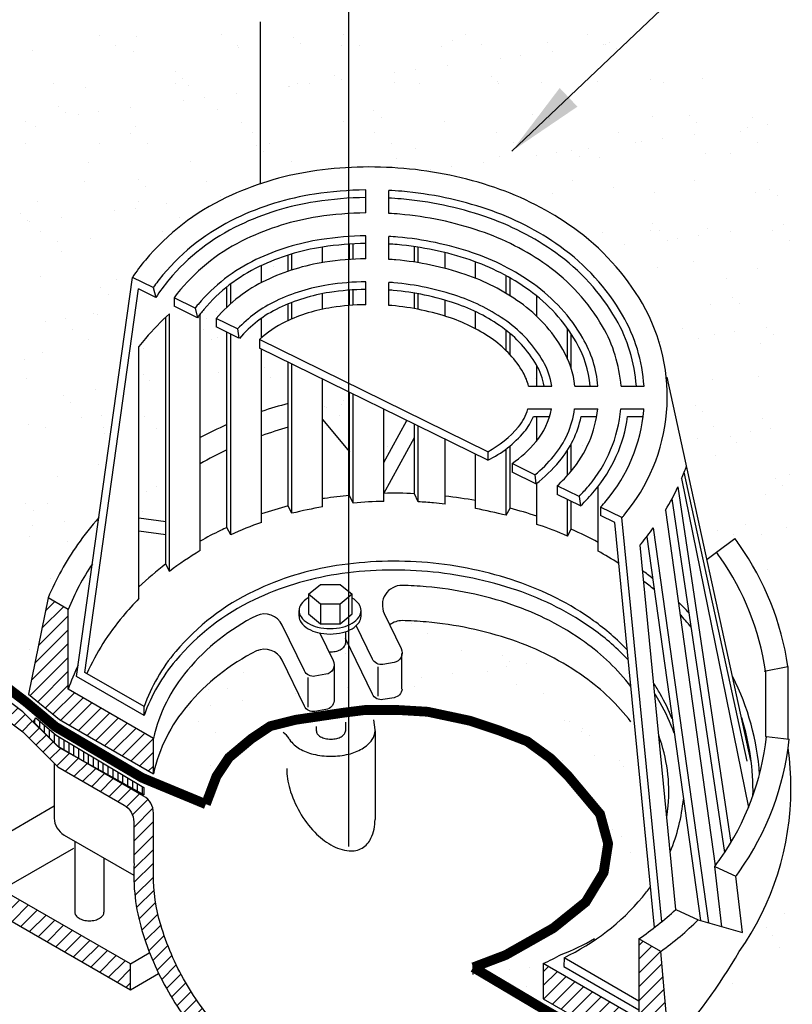
# Model space of a CAD drawing. Units: inches. Extents: x -35 to 9049, y -123 to 879.
# Drawn here: x 488 to 498, y 32 to 45 of the extents above; entities that cross this region are included whole.
import ezdxf

# ---------------------------------------------------------------- set-up
doc = ezdxf.new("R2010")
doc.units = ezdxf.units.IN
doc.header["$MEASUREMENT"] = 0
doc.layers.get('0').update_dxf_attribs({"linetype": 'CONTINUOUS'})
doc.layers.get('DEFPOINTS').update_dxf_attribs({"linetype": 'CONTINUOUS'})
doc.layers.add('A_ANNO-TEXT', color=7, linetype='CONTINUOUS')
doc.layers.add('A_Roof_DET', color=7, linetype='CONTINUOUS', lineweight=25)
doc.styles.get("Standard").update_dxf_attribs({"font": 'simplex.shx', "width": 0.75, "oblique": 12, "height": 0.5})
doc.dimstyles.new('3_1', dxfattribs={"dimscale": 4, "dimtxt": 0.1875, "dimasz": 0.1875, "dimexe": 0.125, "dimexo": 0.0625, "dimgap": 0.09375, "dimtad": 0, "dimtih": 1, "dimtoh": 1, "dimdec": 5, "dimzin": 0, "dimdsep": 46, "dimlunit": 4, "dimtxsty": 'Standard', "dimblk1": 'OBLIQUE', "dimblk2": 'OBLIQUE', "dimsah": 1, "dimcen": 0.09375, "dimadec": 0, "dimazin": 0, "dimtfac": 1, "dimtdec": 5, "dimtofl": 0, "dimtmove": 0, "dimatfit": 3, "dimfxl": 1, "dimtolj": 1, "dimtzin": 0, "dimarcsym": 0})
doc.dimstyles.new('H8', dxfattribs={"dimscale": 8, "dimtxt": 0.0625, "dimasz": 0.125, "dimexe": 0.03125, "dimexo": 0.03125, "dimgap": 0.09375, "dimtad": 0, "dimtih": 1, "dimtoh": 1, "dimdec": 0, "dimzin": 0, "dimdsep": 46, "dimlunit": 4, "dimtxsty": 'Standard', "dimblk1": 'OBLIQUE', "dimblk2": 'OBLIQUE', "dimsah": 1, "dimcen": 0.09375, "dimdle": 0.03125, "dimadec": 0, "dimazin": 0, "dimtfac": 1, "dimtdec": 0, "dimtofl": 0, "dimtmove": 0, "dimatfit": 3, "dimfxl": 1, "dimtolj": 1, "dimtzin": 0, "dimarcsym": 0})

# ---------------------------------------------------------------- blocks, each defined once
blk = doc.blocks.new('*X18')
at = {"color": 0}
for p, q in [((15.01, 28.842), (15.01, 28.842)), ((15.489, 28.83), (15.489, 28.83)), ((16.567, 28.845), (16.567, 28.845)), ((17.49, 28.813), (17.49, 28.813)), ((18.125, 28.848), (18.125, 28.848)), ((19.682, 28.851), (19.682, 28.851)), ((21.239, 28.854), (21.239, 28.854)), ((15.221, 28.708), (15.221, 28.708)), ((16.778, 28.711), (16.778, 28.711)), ((16.793, 28.687), (16.793, 28.687)), ((17.582, 28.729), (17.582, 28.729)), ((18.102, 28.704), (18.102, 28.704)), ((18.335, 28.714), (18.335, 28.714)), ((19.381, 28.698), (19.381, 28.698)), ((19.52, 28.769), (19.52, 28.769)), ((19.892, 28.717), (19.892, 28.717)), ((20.731, 28.746), (20.731, 28.746)), ((21.45, 28.719), (21.45, 28.719)), ((21.475, 28.719), (21.475, 28.719)), ((21.521, 28.752), (21.521, 28.752)), ((21.613, 28.667), (21.613, 28.667)), ((21.735, 28.753), (21.735, 28.753)), ((14.164, 28.645), (14.164, 28.645)), ((15.443, 28.638), (15.443, 28.638)), ((20.129, 28.542), (20.129, 28.542)), ((20.39, 28.576), (20.39, 28.576)), ((20.796, 28.629), (20.796, 28.629)), ((19.45, 28.452), (19.45, 28.452)), ((15.987, 28.374), (15.987, 28.374)), ((16.079, 28.29), (16.079, 28.29)), ((18.017, 28.33), (18.017, 28.33)), ((18.783, 28.364), (18.783, 28.364)), ((19.044, 28.399), (19.044, 28.399)), ((20.018, 28.313), (20.018, 28.313)), ((22.716, 28.294), (22.716, 28.294)), ((14.423, 28.222), (14.423, 28.222)), ((14.84, 28.176), (14.84, 28.176)), ((15.98, 28.225), (15.98, 28.225)), ((16.149, 28.192), (16.149, 28.192)), ((17.428, 28.186), (17.428, 28.186)), ((17.438, 28.187), (17.438, 28.187)), ((17.537, 28.227), (17.537, 28.227)), ((17.698, 28.221), (17.698, 28.221)), ((18.104, 28.275), (18.104, 28.275)), ((18.778, 28.235), (18.778, 28.235)), ((19.094, 28.23), (19.094, 28.23)), ((20.087, 28.252), (20.087, 28.252)), ((20.11, 28.229), (20.11, 28.229)), ((20.652, 28.233), (20.652, 28.233)), ((21.366, 28.246), (21.366, 28.246)), ((22.048, 28.269), (22.048, 28.269)), ((22.209, 28.236), (22.209, 28.236)), ((16.352, 28.044), (16.352, 28.044)), ((16.758, 28.098), (16.758, 28.098)), ((14.484, 27.936), (14.484, 27.936)), ((15.412, 27.921), (15.412, 27.921)), ((16.092, 28.01), (16.092, 28.01)), ((14.576, 27.851), (14.576, 27.851)), ((14.746, 27.833), (14.746, 27.833)), ((15.006, 27.867), (15.006, 27.867)), ((16.514, 27.891), (16.514, 27.891)), ((18.515, 27.874), (18.515, 27.874)), ((18.607, 27.79), (18.607, 27.79)), ((20.545, 27.83), (20.545, 27.83)), ((22.072, 27.8), (22.072, 27.8)), ((22.546, 27.813), (22.546, 27.813)), ((23.351, 27.793), (23.351, 27.793)), ((14.067, 27.743), (14.067, 27.743)), ((14.195, 27.681), (14.195, 27.681)), ((15.474, 27.675), (15.474, 27.675)), ((16.825, 27.724), (16.825, 27.724)), ((18.133, 27.74), (18.133, 27.74)), ((19.412, 27.734), (19.412, 27.734)), ((20.763, 27.783), (20.763, 27.783)), ((22.638, 27.728), (22.638, 27.728)), ((23.282, 27.662), (23.282, 27.662)), ((23.542, 27.696), (23.542, 27.696)), ((15.414, 27.59), (15.414, 27.59)), ((16.971, 27.593), (16.971, 27.593)), ((18.528, 27.596), (18.528, 27.596)), ((20.085, 27.599), (20.085, 27.599)), ((21.643, 27.602), (21.643, 27.602)), ((22.603, 27.573), (22.603, 27.573)), ((23.2, 27.605), (23.2, 27.605)), ((14.068, 27.453), (14.068, 27.453)), ((15.011, 27.453), (15.011, 27.453)), ((15.625, 27.456), (15.625, 27.456)), ((17.012, 27.435), (17.012, 27.435)), ((17.182, 27.459), (17.182, 27.459)), ((18.739, 27.462), (18.739, 27.462)), ((20.296, 27.465), (20.296, 27.465)), ((21.853, 27.467), (21.853, 27.467)), ((21.936, 27.485), (21.936, 27.485)), ((22.196, 27.519), (22.196, 27.519)), ((23.41, 27.47), (23.41, 27.47)), ((17.104, 27.351), (17.104, 27.351)), ((19.042, 27.391), (19.042, 27.391)), ((20.118, 27.288), (20.118, 27.288)), ((20.59, 27.308), (20.59, 27.308)), ((20.851, 27.342), (20.851, 27.342)), ((21.043, 27.374), (21.043, 27.374)), ((21.135, 27.29), (21.135, 27.29)), ((21.257, 27.395), (21.257, 27.395)), ((21.397, 27.282), (21.397, 27.282)), ((22.748, 27.331), (22.748, 27.331)), ((23.073, 27.33), (23.073, 27.33)), ((14.871, 27.212), (14.871, 27.212)), ((16.18, 27.229), (16.18, 27.229)), ((17.459, 27.223), (17.459, 27.223)), ((18.81, 27.272), (18.81, 27.272)), ((19.505, 27.165), (19.505, 27.165)), ((19.911, 27.218), (19.911, 27.218)), ((19.244, 27.131), (19.244, 27.131)), ((14.827, 26.97), (14.827, 26.97)), ((15.509, 26.997), (15.509, 26.997)), ((15.601, 26.912), (15.601, 26.912)), ((16.384, 26.973), (16.384, 26.973)), ((21.055, 26.981), (21.055, 26.981)), ((22.612, 26.984), (22.612, 26.984)), ((20.794, 26.82), (20.794, 26.82)), ((21.57, 26.891), (21.57, 26.891)), ((22.103, 26.836), (22.103, 26.836)), ((23.382, 26.83), (23.382, 26.83)), ((23.571, 26.874), (23.571, 26.874)), ((23.663, 26.789), (23.663, 26.789)), ((14.227, 26.718), (14.227, 26.718)), ((15.506, 26.712), (15.506, 26.712)), ((15.873, 26.687), (15.873, 26.687)), ((16.553, 26.776), (16.553, 26.776)), ((14.006, 26.558), (14.006, 26.558)), ((15.207, 26.599), (15.207, 26.599)), ((15.467, 26.633), (15.467, 26.633)), ((14.098, 26.473), (14.098, 26.473)), ((14.121, 26.456), (14.121, 26.456)), ((14.528, 26.51), (14.528, 26.51)), ((16.036, 26.513), (16.036, 26.513)), ((22.068, 26.435), (22.068, 26.435)), ((23.743, 26.428), (23.743, 26.428)), ((14.261, 26.336), (14.261, 26.336)), ((15.818, 26.338), (15.818, 26.338)), ((21.429, 26.319), (21.429, 26.319)), ((22.046, 26.35), (22.046, 26.35)), ((22.16, 26.35), (22.16, 26.35)), ((22.657, 26.285), (22.657, 26.285)), ((22.779, 26.367), (22.779, 26.367)), ((23.064, 26.339), (23.064, 26.339)), ((23.603, 26.352), (23.603, 26.352)), ((14.472, 26.201), (14.472, 26.201)), ((14.903, 26.249), (14.903, 26.249)), ((21.718, 26.162), (21.718, 26.162)), ((22.257, 26.215), (22.257, 26.215)), ((22.397, 26.251), (22.397, 26.251)), ((23.814, 26.218), (23.814, 26.218)), ((14.533, 26.075), (14.533, 26.075)), ((22.595, 25.952), (22.595, 25.952)), ((22.135, 25.873), (22.135, 25.873)), ((23.414, 25.867), (23.414, 25.867)), ((14.258, 25.754), (14.258, 25.754)), ((15.231, 25.718), (15.231, 25.718)), ((23.016, 25.732), (23.016, 25.732)), ((15.031, 25.619), (15.031, 25.619)), ((15.123, 25.534), (15.123, 25.534)), ((22.811, 25.404), (22.811, 25.404)), ((23.092, 25.496), (23.092, 25.496)), ((23.185, 25.411), (23.185, 25.411)), ((14.934, 25.286), (14.934, 25.286)), ((14.989, 25.276), (14.989, 25.276)), ((14.322, 25.188), (14.322, 25.188)), ((14.582, 25.222), (14.582, 25.222)), ((14.665, 25.083), (14.665, 25.083)), ((22.45, 25.098), (22.45, 25.098)), ((23.118, 25.051), (23.118, 25.051)), ((23.525, 25.105), (23.525, 25.105)), ((14.876, 24.949), (14.876, 24.949)), ((22.179, 24.928), (22.179, 24.928)), ((22.661, 24.963), (22.661, 24.963)), ((22.858, 25.017), (22.858, 25.017)), ((23.445, 24.903), (23.445, 24.903)), ((23.62, 25.013), (23.62, 25.013)), ((14.29, 24.791), (14.29, 24.791)), ((14.055, 24.697), (14.055, 24.697)), ((14.078, 24.463), (14.078, 24.463)), ((22.842, 24.441), (22.842, 24.441)), ((23.42, 24.48), (23.42, 24.48)), ((14.966, 24.322), (14.966, 24.322)), ((14.552, 24.241), (14.552, 24.241)), ((14.644, 24.156), (14.644, 24.156)), ((22.614, 24.118), (22.614, 24.118)), ((22.706, 24.033), (22.706, 24.033)), ((14.783, 23.954), (14.783, 23.954)), ((15.043, 23.988), (15.043, 23.988)), ((23.477, 23.94), (23.477, 23.94)), ((14.104, 23.865), (14.104, 23.865)), ((14.321, 23.828), (14.321, 23.828)), ((15.069, 23.831), (15.069, 23.831)), ((22.854, 23.846), (22.854, 23.846)), ((23.319, 23.783), (23.319, 23.783)), ((23.579, 23.817), (23.579, 23.817)), ((15.079, 23.758), (15.079, 23.758)), ((22.64, 23.694), (22.64, 23.694)), ((23.065, 23.711), (23.065, 23.711)), ((23.141, 23.635), (23.141, 23.635)), ((22.874, 23.477), (22.874, 23.477)), ((14.997, 23.359), (14.997, 23.359)), ((14.481, 23.211), (14.481, 23.211)), ((23.639, 23.179), (23.639, 23.179)), ((23.824, 23.228), (23.824, 23.228)), ((23.731, 23.094), (23.731, 23.094)), ((23.508, 22.976), (23.508, 22.976)), ((14.074, 22.863), (14.074, 22.863)), ((14.166, 22.778), (14.166, 22.778)), ((14.353, 22.864), (14.353, 22.864)), ((14.565, 22.631), (14.565, 22.631)), ((14.158, 22.577), (14.158, 22.577)), ((22.905, 22.514), (22.905, 22.514)), ((23.258, 22.594), (23.258, 22.594)), ((23.78, 22.549), (23.78, 22.549)), ((14.126, 22.442), (14.126, 22.442)), ((14.601, 22.38), (14.601, 22.38)), ((23.101, 22.46), (23.101, 22.46)), ((23.469, 22.459), (23.469, 22.459)), ((23.54, 22.013), (23.54, 22.013)), ((14.384, 21.901), (14.384, 21.901)), ((23.662, 21.341), (23.662, 21.341)), ((23.688, 21.318), (23.688, 21.318)), ((14.123, 21.002), (14.123, 21.002)), ((23.817, 18.671), (23.817, 18.671)), ((23.756, 17.623), (23.756, 17.623)), ((23.527, 17.448), (23.527, 17.448)), ((23.599, 17.347), (23.599, 17.347)), ((23.697, 17.196), (23.697, 17.196)), ((23.094, 16.733), (23.094, 16.733))]:
    blk.add_line(p, q, dxfattribs=at)
blk = doc.blocks.new('_OBLIQUE')
at = {"color": 0, "linetype": 'ByBlock'}
blk.add_line((-0.5, -0.5), (0.5, 0.5), dxfattribs=at)
blk = doc.blocks.new('*D21')
at = {"layer": 'A_ANNO-TEXT', "color": 0, "lineweight": -2, "ltscale": 4, "transparency": 16777216}
for p, q in [((480.257, 42.252), (480.257, 51.012)), ((492.45, 34.223), (492.45, 51.012)), ((480.257, 50.512), (479.507, 50.512)), ((492.45, 50.512), (493.2, 50.512))]:
    blk.add_line(p, q, dxfattribs=at)
at = {"layer": 'DEFPOINTS', "color": 0, "ltscale": 4, "transparency": 16777216}
for p in [(492.45, 50.512), (480.257, 42.002), (492.45, 33.973)]:
    blk.add_point(p, dxfattribs=at)
at = {"layer": 'A_ANNO-TEXT', "color": 0, "lineweight": -2, "ltscale": 4, "transparency": 16777216, "xscale": 0.75, "yscale": 0.75, "zscale": 0.75}
blk.add_blockref('_OBLIQUE', (480.257, 50.512), dxfattribs=at)
at = {"layer": 'A_ANNO-TEXT', "color": 0, "lineweight": -2, "ltscale": 4, "transparency": 16777216, "xscale": 0.75, "yscale": 0.75, "zscale": 0.75, "rotation": 180}
blk.add_blockref('_OBLIQUE', (492.45, 50.512), dxfattribs=at)
at = {"layer": 'A_ANNO-TEXT', "color": 0, "ltscale": 4, "transparency": 16777216, "insert": (486.353, 50.512), "char_height": 0.75, "attachment_point": 5}
blk.add_mtext('\\A1;MIN DRAIN SUMP 48"X48"', dxfattribs=at)
blk = doc.blocks.new('*X9')
at = {"color": 0}
for p, q in [((13.563, 23.109), (13.588, 23.134)), ((13.563, 22.933), (13.7, 23.07)), ((13.563, 22.756), (13.777, 22.969)), ((13.563, 22.579), (13.777, 22.792)), ((13.563, 22.402), (13.777, 22.616)), ((13.563, 22.225), (13.777, 22.439)), ((13.563, 22.049), (13.777, 22.262)), ((13.673, 21.981), (13.883, 22.192)), ((13.785, 21.916), (13.995, 22.127)), ((13.897, 21.852), (14.107, 22.062)), ((14.009, 21.787), (14.219, 21.997)), ((14.121, 21.722), (14.331, 21.933)), ((14.233, 21.658), (14.443, 21.868)), ((14.345, 21.593), (14.556, 21.803)), ((14.457, 21.528), (14.668, 21.739)), ((14.569, 21.463), (14.78, 21.674)), ((14.681, 21.399), (14.892, 21.609)), ((14.793, 21.334), (15.004, 21.545)), ((14.905, 21.269), (15.116, 21.48)), ((15.017, 21.205), (15.228, 21.415)), ((15.13, 21.14), (15.34, 21.35)), ((15.242, 21.075), (15.407, 21.241)), ((15.354, 21.011), (15.407, 21.064))]:
    blk.add_line(p, q, dxfattribs=at)
blk = doc.blocks.new('*X12')
at = {"color": 0}
for p, q in [((21.899, 22.075), (21.952, 22.129)), ((21.899, 21.899), (22.064, 22.064)), ((21.899, 21.722), (22.176, 21.999)), ((20.677, 21.737), (20.743, 21.804)), ((21.899, 21.545), (22.192, 21.839)), ((20.677, 21.561), (20.855, 21.739)), ((20.682, 21.389), (20.967, 21.675)), ((21.899, 21.368), (22.207, 21.676)), ((20.794, 21.324), (21.08, 21.61)), ((20.906, 21.26), (21.192, 21.545)), ((21.899, 21.192), (22.221, 21.514)), ((21.019, 21.195), (21.304, 21.481)), ((21.131, 21.131), (21.416, 21.416)), ((21.243, 21.066), (21.529, 21.352)), ((21.355, 21.002), (21.641, 21.287)), ((21.692, 20.808), (22.235, 21.351)), ((21.468, 20.937), (21.753, 21.223)), ((21.58, 20.873), (21.865, 21.158)), ((21.825, 20.764), (22.25, 21.189)), ((22.007, 20.769), (22.264, 21.026)), ((22.188, 20.774), (22.278, 20.864))]:
    blk.add_line(p, q, dxfattribs=at)
blk = doc.blocks.new('*X7')
at = {"color": 0}
for p, q in [((14.324, 26.345), (14.443, 26.464)), ((14.235, 25.902), (14.614, 26.281)), ((14.279, 26.123), (14.555, 26.399)), ((14.19, 25.68), (14.614, 26.104)), ((14.145, 25.459), (14.614, 25.928)), ((14.128, 25.265), (14.614, 25.751)), ((14.226, 25.186), (14.614, 25.574)), ((14.323, 25.106), (14.614, 25.397)), ((14.42, 25.027), (14.693, 25.299)), ((14.52, 24.949), (14.805, 25.235)), ((14.632, 24.885), (14.917, 25.17)), ((14.744, 24.82), (15.029, 25.105)), ((14.856, 24.755), (15.141, 25.04)), ((14.968, 24.691), (15.253, 24.976)), ((15.08, 24.626), (15.365, 24.911)), ((15.192, 24.561), (15.477, 24.846)), ((15.304, 24.496), (15.589, 24.782)), ((15.416, 24.432), (15.701, 24.717)), ((15.528, 24.367), (15.701, 24.54)), ((15.64, 24.302), (15.701, 24.363))]:
    blk.add_line(p, q, dxfattribs=at)
blk = doc.blocks.new('*X8')
at = {"color": 0}
for p, q in [((13.539, 24.853), (13.567, 24.881)), ((13.539, 24.676), (13.668, 24.805)), ((13.621, 24.582), (13.769, 24.729)), ((13.722, 24.506), (13.87, 24.653)), ((13.823, 24.43), (13.971, 24.577)), ((13.924, 24.354), (14.067, 24.497)), ((14.025, 24.278), (14.156, 24.409)), ((14.114, 24.191), (14.244, 24.32)), ((14.203, 24.103), (14.333, 24.232)), ((14.292, 24.014), (14.422, 24.144)), ((14.38, 23.926), (14.518, 24.064)), ((14.469, 23.838), (14.63, 23.999)), ((14.578, 23.77), (14.742, 23.934)), ((14.69, 23.706), (14.854, 23.87)), ((14.802, 23.641), (14.966, 23.805)), ((14.914, 23.576), (15.078, 23.74)), ((15.026, 23.511), (15.19, 23.676)), ((15.138, 23.447), (15.302, 23.611)), ((15.25, 23.382), (15.414, 23.546)), ((15.36, 23.315), (15.526, 23.481)), ((15.434, 23.212), (15.631, 23.41)), ((15.451, 23.053), (15.694, 23.296)), ((15.451, 22.876), (15.701, 23.126)), ((15.451, 22.699), (15.701, 22.949)), ((15.452, 22.523), (15.701, 22.772)), ((15.453, 22.348), (15.701, 22.596)), ((15.466, 22.183), (15.702, 22.419)), ((15.487, 22.028), (15.71, 22.251)), ((15.517, 21.881), (15.73, 22.094)), ((15.554, 21.741), (15.759, 21.946)), ((15.597, 21.607), (15.796, 21.806)), ((15.643, 21.477), (15.838, 21.672)), ((15.694, 21.351), (15.886, 21.543)), ((15.749, 21.229), (15.938, 21.418)), ((15.807, 21.11), (15.993, 21.296)), ((15.868, 20.995), (16.053, 21.179)), ((15.934, 20.883), (16.116, 21.066)), ((16.002, 20.775), (16.183, 20.956)), ((16.074, 20.67), (16.253, 20.849)), ((16.148, 20.568), (16.327, 20.746)), ((16.226, 20.469), (16.404, 20.647)), ((16.307, 20.373), (16.484, 20.55)), ((16.391, 20.28), (16.568, 20.457)), ((16.479, 20.191), (16.656, 20.368)), ((16.571, 20.106), (16.748, 20.283)), ((16.667, 20.026), (16.845, 20.204)), ((16.768, 19.95), (16.947, 20.129)), ((16.851, 19.856), (17.045, 20.05)), ((16.851, 19.679), (17.099, 19.927)), ((16.851, 19.503), (17.101, 19.753)), ((16.851, 19.326), (17.101, 19.576)), ((16.851, 19.149), (17.101, 19.399)), ((16.851, 18.972), (17.101, 19.222)), ((16.851, 18.796), (17.101, 19.046)), ((16.851, 18.619), (17.101, 18.869)), ((16.851, 18.442), (17.101, 18.692)), ((16.851, 18.265), (17.101, 18.515)), ((16.851, 18.088), (17.101, 18.338)), ((16.851, 17.912), (17.101, 18.162)), ((16.851, 17.735), (17.101, 17.985)), ((16.957, 17.664), (17.101, 17.808)), ((17.069, 17.599), (17.101, 17.631))]:
    blk.add_line(p, q, dxfattribs=at)
blk = doc.blocks.new('*X14')
at = {"color": 0}
for p, q in [((14.188, 24.38), (14.188, 24.429)), ((14.25, 24.318), (14.25, 24.409)), ((14.312, 24.255), (14.312, 24.356)), ((14.375, 24.193), (14.375, 24.302)), ((14.438, 24.131), (14.438, 24.249)), ((14.5, 24.068), (14.5, 24.206)), ((14.562, 24.033), (14.562, 24.168)), ((14.625, 23.998), (14.625, 24.131)), ((14.688, 23.963), (14.688, 24.094)), ((14.75, 23.929), (14.75, 24.057)), ((14.812, 23.894), (14.812, 24.019)), ((14.875, 23.859), (14.875, 23.982)), ((14.938, 23.824), (14.938, 23.945)), ((15, 23.79), (15, 23.908)), ((15.062, 23.755), (15.062, 23.87)), ((15.125, 23.72), (15.125, 23.833)), ((15.188, 23.685), (15.188, 23.796)), ((15.25, 23.651), (15.25, 23.759)), ((15.312, 23.616), (15.312, 23.721)), ((15.375, 23.581), (15.375, 23.684)), ((15.438, 23.546), (15.438, 23.647)), ((15.5, 23.512), (15.5, 23.61)), ((15.562, 23.477), (15.562, 23.572))]:
    blk.add_line(p, q, dxfattribs=at)
blk = doc.blocks.new('*X17')
at = {"color": 0}
for p, q in [((18.99, 21.333), (18.99, 21.333)), ((19.201, 21.199), (19.201, 21.199)), ((17.045, 20.98), (17.045, 20.98)), ((18.154, 20.94), (18.154, 20.94)), ((19.633, 20.99), (19.633, 20.99)), ((20.155, 20.923), (20.155, 20.923)), ((20.204, 20.784), (20.204, 20.784)), ((20.247, 20.839), (20.247, 20.839)), ((20.464, 20.818), (20.464, 20.818)), ((16.846, 20.709), (16.846, 20.709)), ((19.118, 20.641), (19.118, 20.641)), ((19.524, 20.694), (19.524, 20.694)), ((19.96, 20.715), (19.96, 20.715)), ((16.651, 20.502), (16.651, 20.502)), ((18.178, 20.517), (18.178, 20.517)), ((19.03, 20.528), (19.03, 20.528)), ((20.339, 20.544), (20.339, 20.544)), ((16.401, 20.485), (16.401, 20.485)), ((17.512, 20.43), (17.512, 20.43)), ((20.682, 20.44), (20.682, 20.44)), ((16.166, 20.252), (16.166, 20.252)), ((16.426, 20.287), (16.426, 20.287)), ((16.833, 20.34), (16.833, 20.34)), ((16.28, 20.075), (16.28, 20.075)), ((17.077, 20.016), (17.077, 20.016)), ((20.951, 20.084), (20.951, 20.084)), ((21.015, 20.076), (21.015, 20.076)), ((16.491, 19.941), (16.491, 19.941)), ((21.162, 19.949), (21.162, 19.949)), ((21.179, 19.984), (21.179, 19.984)), ((21.272, 19.9), (21.272, 19.9)), ((21.331, 19.638), (21.331, 19.638)), ((16.432, 19.522), (16.432, 19.522)), ((20.925, 19.584), (20.925, 19.584)), ((21.649, 19.575), (21.649, 19.575)), ((21.707, 19.501), (21.707, 19.501)), ((21.566, 18.697), (21.566, 18.697)), ((21.681, 18.611), (21.681, 18.611)), ((21.792, 18.404), (21.792, 18.404)), ((20.315, 17.144), (20.315, 17.144)), ((20.241, 16.905), (20.241, 16.905)), ((20.501, 16.939), (20.501, 16.939)), ((20.465, 16.691), (20.465, 16.691))]:
    blk.add_line(p, q, dxfattribs=at)
blk = doc.blocks.new('*X16')
at = {"color": 0}
for p, q in [((17.236, 25.89), (17.236, 25.89)), ((16.51, 25.309), (16.51, 25.309)), ((19.66, 25.357), (19.66, 25.357)), ((16.381, 25.22), (16.381, 25.22)), ((16.345, 25.086), (16.345, 25.086)), ((16.443, 24.949), (16.443, 24.949)), ((16.514, 24.979), (16.514, 24.979)), ((15.574, 24.835), (15.574, 24.835)), ((16.535, 24.539), (16.535, 24.539)), ((17.121, 24.592), (17.121, 24.592)), ((21.118, 24.529), (21.118, 24.529)), ((15.577, 24.504), (15.577, 24.504)), ((15.651, 24.436), (15.651, 24.436)), ((17.201, 24.469), (17.201, 24.469)), ((20.575, 24.458), (20.575, 24.458)), ((18.123, 24.177), (18.123, 24.177)), ((17.888, 24.104), (17.888, 24.104)), ((17.914, 24.087), (17.914, 24.087)), ((18.096, 24.131), (18.096, 24.131)), ((15.591, 23.975), (15.591, 23.975)), ((18.082, 23.979), (18.082, 23.979)), ((15.735, 23.82), (15.735, 23.82)), ((16.397, 23.753), (16.397, 23.753)), ((18.689, 23.593), (18.689, 23.593)), ((21.181, 23.597), (21.181, 23.597)), ((15.616, 23.015), (15.616, 23.015)), ((15.745, 23.081), (15.745, 23.081)), ((15.56, 22.762), (15.56, 22.762))]:
    blk.add_line(p, q, dxfattribs=at)

msp = doc.modelspace()

# ---------------------------------------------------------------- linework, layer by layer
at = {"layer": 'A_Roof_DET'}
for p, q in [((491.320103, 42.694236), (491.320103, 44.752341)), ((492.663974, 42.313472), (492.663974, 42.606461)), ((492.956943, 42.307197), (492.956943, 42.60058)), ((492.663974, 41.727485), (492.663974, 42.02048)), ((492.956943, 41.720239), (492.956943, 42.013755)), ((492.113381, 41.679488), (492.113381, 41.877242)), ((492.455178, 41.718818), (492.455178, 41.914574)), ((492.504006, 41.721879), (492.504006, 41.917484)), ((493.285256, 41.684995), (493.285256, 41.882429)), ((493.334085, 41.677265), (493.334085, 41.875086)), ((491.673928, 41.568664), (491.673928, 41.77438)), ((491.722756, 41.584932), (491.722756, 41.78944)), ((493.675881, 41.604545), (493.675881, 41.806086)), ((491.332131, 41.423824), (491.332131, 41.641236)), ((494.066506, 41.478335), (494.066506, 41.68747)), ((488.972918, 36.394883), (489.686319, 41.490368)), ((489.95174, 41.360063), (489.686319, 41.490368)), ((494.457131, 41.284742), (494.457131, 41.509883)), ((490.892678, 41.110432), (490.892678, 41.369595)), ((490.941506, 41.15531), (490.941506, 41.407596)), ((492.663974, 41.141481), (492.663974, 41.434486)), ((492.956943, 41.132906), (492.956943, 41.426631)), ((494.50596, 41.254695), (494.50596, 41.482533)), ((489.078759, 36.446539), (489.764334, 41.343277)), ((489.986133, 41.234388), (489.764334, 41.343277)), ((489.95174, 41.360063), (489.986133, 41.234388)), ((492.113381, 41.083442), (492.113381, 41.28271)), ((492.455178, 41.131224), (492.455178, 41.327153)), ((492.504006, 41.134847), (492.504006, 41.330566)), ((493.285256, 41.091108), (493.285256, 41.289381)), ((493.334085, 41.081918), (493.334085, 41.280736)), ((494.847756, 40.991795), (494.847756, 41.251679)), ((490.217979, 41.229356), (490.217979, 41.120566)), ((490.485538, 41.098002), (490.217979, 41.229356)), ((490.516044, 40.974235), (490.217979, 41.120566)), ((491.673928, 40.938532), (491.673928, 41.151377)), ((491.722756, 40.960085), (491.722756, 41.1708)), ((493.675881, 40.995078), (493.675881, 41.199192)), ((490.160256, 37.735292), (490.160256, 41.026779)), ((490.485538, 41.098002), (490.516044, 40.974235)), ((490.550881, 38.00078), (490.550881, 41.022668)), ((494.066506, 40.832989), (494.066506, 41.052016)), ((490.111428, 37.830713), (490.111428, 40.982367)), ((490.755418, 40.965507), (490.755418, 40.856717)), ((491.028443, 40.831469), (490.755418, 40.965507)), ((491.332131, 40.71857), (491.332131, 40.967449)), ((491.044999, 40.714551), (490.755418, 40.856717)), ((490.892678, 38.29645), (490.892678, 40.789331)), ((490.941506, 38.203868), (490.941506, 40.76536)), ((491.028443, 40.831469), (491.044999, 40.714551)), ((494.457131, 40.554368), (494.457131, 40.813622)), ((494.50596, 40.503502), (494.50596, 40.774097)), ((495.238381, 40.454973), (495.238381, 40.83825)), ((495.28721, 40.325277), (495.28721, 40.76715)), ((491.306268, 40.695075), (491.306268, 40.586285)), ((494.220469, 39.264385), (491.306268, 40.695075)), ((489.769631, 37.388935), (489.769631, 40.606605)), ((494.221321, 39.155176), (491.306268, 40.586285)), ((491.332131, 38.360245), (491.332131, 40.573587)), ((491.673928, 38.570106), (491.673928, 40.405786)), ((491.722756, 38.477524), (491.722756, 40.381815)), ((494.847756, 40.103096), (494.847756, 40.363386)), ((492.113381, 38.558704), (492.113381, 40.190042)), ((497.580835, 35.321308), (496.511854, 40.217418)), ((492.455178, 38.706524), (492.455178, 40.022242)), ((492.504006, 38.608166), (492.504006, 39.99827)), ((494.740566, 40.103096), (495.038339, 40.103096)), ((495.333715, 40.103096), (495.628134, 40.103096)), ((495.922071, 40.103096), (496.215733, 40.103096)), ((492.894631, 38.630654), (492.894631, 39.806498)), ((494.733167, 39.810127), (495.033439, 39.810127)), ((495.330043, 39.810127), (495.625195, 39.810127)), ((495.919621, 39.810127), (496.213632, 39.810127)), ((492.113381, 39.673788), (492.455178, 39.262061)), ((492.894631, 39.128641), (493.187881, 39.66253)), ((493.285256, 38.728155), (493.285256, 39.614725)), ((494.803243, 39.712471), (495.009881, 39.712471)), ((494.847756, 39.406282), (494.847756, 39.712471)), ((495.412379, 39.712471), (495.611213, 39.712471)), ((496.006638, 39.712471), (496.203661, 39.712471)), ((493.334085, 38.624142), (493.334085, 39.590754)), ((492.894631, 38.732698), (493.285256, 39.443869)), ((493.675881, 38.59573), (493.675881, 39.422953)), ((495.28721, 39.018245), (495.28721, 39.365406)), ((494.066506, 38.537825), (494.066506, 39.231181)), ((494.220469, 39.264385), (494.221321, 39.155176)), ((494.457131, 38.451966), (494.457131, 39.300222)), ((494.50596, 38.542494), (494.50596, 39.338911)), ((495.238381, 38.962049), (495.238381, 39.281592)), ((494.530691, 39.112085), (494.530691, 39.003295)), ((494.823811, 38.968182), (494.530691, 39.112085)), ((494.836745, 38.853042), (494.530691, 39.003295)), ((497.533131, 35.310892), (496.72722, 39.002094)), ((494.823811, 38.968182), (494.836745, 38.853042)), ((494.847756, 38.336832), (494.847756, 38.861729)), ((496.695048, 38.92054), (497.547613, 34.719918)), ((493.334085, 38.624142), (493.285256, 38.728155)), ((495.107937, 38.828694), (495.107937, 38.719903)), ((495.38666, 38.691858), (495.107937, 38.828694)), ((495.629006, 37.994635), (495.629006, 38.819803)), ((496.648555, 38.814364), (497.324724, 34.275381)), ((492.504006, 38.608166), (492.455178, 38.706524)), ((495.406241, 38.573455), (495.107937, 38.719903)), ((495.238381, 38.187107), (495.238381, 38.655864)), ((495.28721, 38.273344), (495.28721, 38.631892)), ((495.38666, 38.691858), (495.406241, 38.573455)), ((496.572442, 38.662514), (497.244887, 34.148532)), ((491.722756, 38.477524), (491.673928, 38.570106)), ((494.457131, 38.451966), (494.50596, 38.542494)), ((495.661851, 38.556757), (495.661851, 38.447967)), ((495.934598, 38.422855), (495.661851, 38.556757)), ((496.4888, 38.518364), (497.122407, 33.974878)), ((490.111428, 38.369198), (489.769631, 38.416339)), ((495.842732, 38.359165), (495.661851, 38.447967)), ((496.350868, 33.190556), (495.842732, 38.359165)), ((496.441873, 33.262993), (495.934598, 38.422855)), ((490.111428, 38.203829), (489.769631, 38.25097)), ((490.941506, 38.203868), (490.892678, 38.29645)), ((495.238381, 38.187107), (495.28721, 38.273344)), ((496.33359, 38.294192), (497.037259, 33.248306)), ((496.251084, 38.17878), (496.934629, 33.277193)), ((497.140975, 37.980044), (497.376168, 38.154736)), ((496.622839, 33.4185), (496.16529, 38.072563)), ((497.019957, 37.890221), (497.140975, 37.980044)), ((490.160256, 37.735292), (490.111428, 37.830713)), ((491.933537, 37.443358), (492.087543, 37.568358)), ((492.087543, 37.568358), (492.337543, 37.568358)), ((492.337543, 37.568358), (492.491549, 37.443358)), ((492.087543, 37.318358), (491.933537, 37.443358)), ((491.933537, 37.443358), (491.933537, 37.193358)), ((492.491549, 37.443358), (492.337543, 37.318358)), ((492.491549, 37.193358), (492.491549, 37.443358)), ((491.812145, 37.16532), (491.812145, 37.235837)), ((492.087543, 37.318358), (492.087543, 37.068358)), ((492.337543, 37.318358), (492.087543, 37.318358)), ((492.337543, 37.068358), (492.337543, 37.318358)), ((492.604974, 37.16532), (492.604974, 37.235837)), ((491.933537, 37.193358), (492.087543, 37.068358)), ((492.337543, 37.068358), (492.491549, 37.193358)), ((492.087543, 37.068358), (492.337543, 37.068358)), ((492.405102, 36.965868), (492.405102, 36.801821)), ((493.120893, 36.688141), (493.120893, 36.234369)), ((492.261093, 36.536847), (492.261093, 36.083075)), ((492.816337, 36.518348), (492.816337, 36.143198)), ((497.748777, 36.462876), (498.052416, 36.521916)), ((497.764516, 36.465936), (497.764516, 35.628408)), ((498.052416, 36.521916), (498.052416, 35.596908)), ((489.835915, 35.896631), (488.972918, 36.394883)), ((489.835915, 36.009395), (489.078759, 36.446539)), ((491.923319, 36.379604), (491.923319, 36.004453)), ((489.835915, 35.896631), (489.835915, 36.009395)), ((492.033226, 35.755256), (492.033226, 35.696005)), ((492.405102, 35.809893), (492.405102, 35.696005)), ((492.782917, 35.701412), (492.78268, 34.568345)), ((497.764516, 35.628408), (497.778805, 35.626845)), ((497.778805, 35.626845), (498.070036, 35.59498)), ((488.133313, 34.419984), (488.689112, 34.740875)), ((488.029189, 33.676981), (488.93843, 34.201931)), ((488.950645, 34.291028), (488.950645, 33.383219)), ((489.32252, 34.076326), (489.32252, 33.383219)), ((497.118823, 33.970088), (497.38909, 33.842905)), ((497.210546, 33.199531), (497.118823, 33.970088)), ((497.474518, 33.12523), (497.38909, 33.842905)), ((496.621437, 33.41916), (496.905992, 33.285254)), ((496.905992, 33.285254), (497.474518, 33.12523)), ((489.659588, 32.726485), (489.900466, 32.865556)), ((494.035272, 32.587887), (494.035272, 32.742497)), ((495.1947, 32.803194), (495.194264, 32.690223)), ((495.194264, 32.690223), (496.150976, 32.137865)), ((496.150976, 32.250629), (495.1947, 32.803194)), ((489.659588, 32.394417), (490.020721, 32.602917))]:
    msp.add_line(p, q, dxfattribs=at)
at = {"layer": 'A_Roof_DET', "const_width": 0.125}
for points in [[(490.623736, 34.763451), (489.811712, 35.099985), (488.702606, 35.753257), (488.326303, 36.069995), (487.732139, 36.525306), (480.463534, 41.969241), (477.631353, 43.552931)], [(490.623736, 34.763451), (490.758228, 35.118806), (490.918765, 35.359498), (491.205438, 35.600189), (491.446243, 35.76065), (491.767316, 35.840881), (492.386529, 35.932573), (492.661735, 35.966957), (493.063077, 35.966957), (493.452952, 35.944034), (493.991897, 35.829419), (494.370305, 35.703343), (494.725779, 35.565805), (495.023918, 35.348036), (495.24179, 35.130268), (495.654598, 34.637423), (495.757801, 34.259193), (495.700466, 33.892425), (495.471128, 33.514195), (495.058319, 33.181812), (494.450573, 32.837967), (494.035272, 32.679997)], [(494.035272, 32.679997), (494.904762, 32.163981), (495.991626, 31.539329), (496.670915, 31.432438), (503.436641, 28.253116)]]:
    msp.add_lwpolyline(points, dxfattribs=at)
at = {"layer": 'A_Roof_DET'}
for points in [[(495.934598, 38.422855, 0.00285188), (495.957469, 38.4497, 0.154379904), (496.503907, 39.765533, 0.154379904), (496.194263, 41.156264, 0.106807588), (495.315407, 42.12221, 0.073404383), (494.30954, 42.637234, 0.059922789), (493.149377, 42.88084, 0.059922789), (491.964538, 42.842395, 0.073404383), (490.88452, 42.509863, 0.106807588), (489.851281, 41.711203, 0.029196707), (489.686319, 41.490368, 0.154379904)], [(492.663974, 42.606461, 0.035222825), (492.008938, 42.552811, 0.073404383), (491.010692, 42.245455, 0.106807588), (490.075365, 41.522479, 0.024674816), (489.95174, 41.360063, 0.154379904)], [(492.665078, 42.508811, 0.035222825), (492.023738, 42.456282, 0.073404383), (491.052749, 42.157319, 0.106807588), (490.15006, 41.459571, 0.035361413), (489.986133, 41.234388, 0.154379904)], [(496.117869, 40.103096, 0.115150022), (495.856327, 40.960337, 0.106807588), (495.088515, 41.804235, 0.073404383), (494.184192, 42.267267, 0.059922789), (493.115332, 42.491702, 0.008955865), (492.951921, 42.503053, 0.008955865)], [(496.215733, 40.103096, 0.115950208), (495.940811, 41.009319, 0.106807588), (495.145238, 41.883729, 0.073404383), (494.215529, 42.359759, 0.059922789), (493.123844, 42.588986, 0.008955865), (492.956943, 42.60058, 0.073404383)], [(492.663974, 42.313472, 0.035033432), (492.053338, 42.263226, 0.073404383), (491.136863, 41.981048, 0.106807588), (490.29945, 41.333755, 0.018644074), (490.217979, 41.229356, 0.154379904)], [(495.922071, 40.103096, 0.113285592), (495.68736, 40.862373, 0.106807588), (494.975069, 41.645248, 0.073404383), (494.121518, 42.082284, 0.059922789), (493.09831, 42.297132, 0.008094252), (492.956943, 42.307197, 0.073404383)], [(492.663974, 42.02048, 0.034816872), (492.097738, 41.973641, 0.073404383), (491.263035, 41.71664, 0.106807588), (490.523534, 41.14503, 0.010190832), (490.485538, 41.098002, 0.154379904)], [(495.628134, 40.103096, 0.109567527), (495.433908, 40.715428, 0.106807588), (494.804901, 41.406767, 0.073404383), (494.027506, 41.804808, 0.059922789), (493.072776, 42.005278, 0.007108855), (492.956943, 42.013755, 0.073404383)], [(492.665236, 41.922832, 0.034816872), (492.112538, 41.877113, 0.073404383), (491.305092, 41.628504, 0.106807588), (490.598229, 41.082122, 0.024483348), (490.516044, 40.974235, 0.154379904)], [(495.530063, 40.103096, 0.107978281), (495.349424, 40.666446, 0.106807588), (494.748178, 41.327273, 0.073404383), (493.996169, 41.712316, 0.059922789), (493.064264, 41.907994, 0.007108855), (492.951201, 41.916268, 0.007108855)], [(492.663974, 41.727485, 0.034566848), (492.142138, 41.684056, 0.073404383), (491.389207, 41.452232, 0.105219121), (490.755418, 40.965507, 0.018451711)], [(495.333715, 40.103096, 0.104015563), (495.180456, 40.568483, 0.106807588), (494.634732, 41.168285, 0.073404383), (493.933495, 41.527333, 0.059922789), (493.047242, 41.713425, 0.005970914), (492.956943, 41.720239, 0.073404383)], [(492.663974, 41.434486, 0.034274952), (492.186538, 41.394472, 0.073404383), (491.515378, 41.187825, 0.093542697), (491.028443, 40.831469, 0.004383224)], [(495.038339, 40.103096, 0.094821265), (494.927004, 40.421538, 0.106807588), (494.464563, 40.929804, 0.073404383), (493.839484, 41.249858, 0.059922789), (493.021708, 41.421571, 0.004642), (492.956943, 41.426631, 0.073404383)], [(492.665448, 41.336841, 0.034274952), (492.201338, 41.297943, 0.073404383), (491.557435, 41.099689, 0.105401066), (491.051896, 40.711165, 0.154379904)], [(494.939481, 40.103096, 0.090247873), (494.84252, 40.372556, 0.106807588), (494.407841, 40.85031, 0.073404383), (493.808146, 41.157366, 0.059922789), (493.013197, 41.324286, 0.004642), (492.950239, 41.329206, 0.004642)], [(492.663974, 41.141481, 0.033929705), (492.230938, 41.104887, 0.073404383), (491.64155, 40.923417, 0.076479018), (491.306268, 40.695075, 0.154379904)], [(494.740566, 40.103096, 0.076600954), (494.673553, 40.274592, 0.106807588), (494.294395, 40.691323, 0.073404383), (493.745472, 40.972382, 0.059922789), (492.996174, 41.129717, 0.003069581), (492.956943, 41.132906, 0.073404383)], [(490.160256, 41.026779, 0.03587566), (489.851281, 40.709202, 0.013879335), (489.769631, 40.606605, 0.154379904)], [(494.220469, 39.264385, 0.095506834), (494.612963, 39.582046, 0.107874664), (494.733167, 39.810127, 0.154379904)], [(494.530691, 39.112085, 0.064174362), (494.837047, 39.393322, 0.130543903), (495.033439, 39.810127, 0.154379904)], [(494.823811, 38.968182, 0.043707237), (495.061132, 39.204597, 0.14195122), (495.330043, 39.810127, 0.154379904)], [(495.107937, 38.828694, 0.029152886), (495.285216, 39.015873, 0.148834596), (495.625195, 39.810127, 0.154379904)], [(495.38666, 38.691858, 0.018225239), (495.5093, 38.827149, 0.153443443), (495.919621, 39.810127, 0.154379904)], [(495.661851, 38.556757, 0.009699126), (495.733385, 38.638425, 0.154379904), (496.212053, 39.791067, 0.002310601), (496.213632, 39.810127, 0.106807588)], [(494.221321, 39.155176, 0.104441805), (494.687658, 39.519138, 0.080728258), (494.803243, 39.712471, 0.107874664)], [(494.836745, 38.853042, 0.051646467), (495.135826, 39.141689, 0.125028025), (495.412379, 39.712471, 0.14195122)], [(495.406241, 38.573455, 0.02505687), (495.583995, 38.764241, 0.141259826), (496.006638, 39.712471, 0.153443443)], [(496.695048, 38.92054, 0.007962189), (496.72722, 39.002094, 0.154379904)], [(496.72722, 39.002094, 0.007962189), (496.759393, 39.083648, 0.154379904)], [(493.285256, 38.728155, 0.016720729), (492.894631, 38.732698, 0.001236796)], [(496.4888, 38.518364, 0.030574628), (496.648555, 38.814364, 0.154379904)], [(492.455178, 38.706524, 0.013741568), (492.136592, 38.666603, 0.001236796), (492.113381, 38.662985, 0.047929083)], [(492.894631, 38.630654, 0.017032148), (492.504006, 38.608166, 0.023922523)], [(493.675881, 38.59573, 0.006380789), (493.529995, 38.610372, 0.008547203), (493.334085, 38.624142, 0.023922523)], [(494.066506, 38.639967, 0.016899355), (493.675881, 38.697385, 0.008457565)], [(491.673928, 38.571907, 0.018781794), (491.332131, 38.47021, 0.047929083)], [(492.113381, 38.558704, 0.021456677), (491.722756, 38.477524, 0.053230549)], [(494.457131, 38.451966, 0.017410122), (494.066506, 38.537825, 0.008547203)], [(494.847756, 38.441498, 0.01525424), (494.50596, 38.542494, 0.008457565)], [(489.257138, 38.42493, 0.025214675), (488.986549, 38.078504, 0.053611303), (488.610448, 37.399066, 0.154379904)], [(491.332131, 38.360245, 0.02262982), (490.941506, 38.203868, 0.053230549)], [(490.892678, 38.29645, 0.004728692), (490.81126, 38.258539, 0.018511294), (490.550881, 38.122238, 0.076156934)], [(495.238381, 38.187107, 0.021080182), (494.872765, 38.328423, 0.001148167), (494.847756, 38.336832, 0.008547203)], [(495.629006, 38.10613, 0.020041629), (495.28721, 38.273344, 0.017468609)], [(496.16288, 38.069743, 0.001930689), (496.178331, 38.087945, 0.027341097), (496.33359, 38.294192, 0.154379904)], [(498.052416, 36.521916, 0.11695147), (497.430988, 38.078504, 0.005382712), (497.376168, 38.154736, 0.061670723)], [(490.550881, 38.00078, 0.030516638), (490.160256, 37.735292, 0.069298812)], [(495.894117, 37.836496, 0.01659842), (495.629006, 37.994635, 0.001148167)], [(497.764516, 36.465936, 0.11795419), (497.191308, 37.910028, 0.005299233), (497.140975, 37.980044, 0.000987)], [(496.002723, 36.731784, 0.047843701), (495.571211, 37.106735, 0.073404383), (494.59073, 37.60876, 0.059922789), (493.453393, 37.847574, 0.059922789), (492.291865, 37.809885, 0.073404383), (491.239104, 37.485745, 0.106807588), (490.238503, 36.712313, 0.09015125), (489.835915, 36.009395, 0.154379904)], [(489.174421, 37.834124, 0.049480901), (488.866344, 37.251324, 0.154379904)], [(490.111428, 37.830713, 0.028374775), (489.769631, 37.537571, 0.076156934)], [(496.015097, 36.605917, 0.049352182), (495.571211, 36.993971, 0.073404383), (494.59073, 37.495997, 0.059922789), (493.453393, 37.73481, 0.059922789), (492.291865, 37.697121, 0.073404383), (491.239104, 37.372981, 0.106807588), (490.238503, 36.599549, 0.09015125), (489.835915, 35.896631, 0.154379904)], [(496.32549, 37.645223, 0.010207395), (496.197521, 37.744717, 0.073404383)], [(496.345233, 37.503655, 0.011226397), (496.210422, 37.613491, 0.073404383)], [(496.048544, 36.2657, 0.073686488), (495.457765, 36.834983, 0.073404383), (494.528056, 37.311013, 0.059922789), (493.436371, 37.540241, 0.01637655), (493.130955, 37.556907, 0.560336115), (492.900447, 37.198132), (493.116749, 36.750826, -0.498206658), (493.025654, 36.573261), (492.883956, 36.548593, -0.334929323), (492.749984, 36.617324), (492.543505, 37.044317)], [(489.769631, 37.388935, 0.019500438), (489.56625, 37.165722, 0.069298812), (489.104449, 36.431707, 0.154379904)], [(491.933537, 37.400677, 0.003355071), (491.928252, 37.397673, 0.106617054), (491.837859, 37.315792, 0.15685122), (491.812145, 37.235837, 0.15685122), (491.837859, 37.155883, 0.106617054), (491.928252, 37.074002, 0.072341084), (492.049388, 37.025735, 0.058751868), (492.208559, 37.006967, 0.058751868), (492.367731, 37.025735, 0.072341084), (492.488867, 37.074002, 0.106617054), (492.579259, 37.155883, 0.15685122), (492.604974, 37.235837, 0.15685122), (492.579259, 37.315792, 0.103901277), (492.491549, 37.396105, 0.072341084)], [(496.790062, 37.201677, 0.012727404), (496.651853, 37.349136, 0.073404383)], [(492.078767, 36.94887), (492.247695, 36.599532, -0.498206658), (492.1566, 36.421967), (492.014902, 36.397299, -0.334929323), (491.88093, 36.46603), (491.597825, 37.051482, 0.408112636), (491.268646, 37.169936, 0.101318612), (490.387892, 36.473733, 0.119209745), (489.95367, 35.603117, 0.119209745)], [(491.812145, 37.16532, 0.15685122), (491.837859, 37.085365, 0.106617054), (491.928252, 37.003484, 0.072341084), (492.049388, 36.955218, 0.058751868), (492.208559, 36.93645, 0.058751868), (492.367731, 36.955218, 0.072341084), (492.488867, 37.003484, 0.106617054), (492.579259, 37.085365, 0.15685122), (492.604974, 37.16532, 0.15685122)], [(496.048544, 35.815774, 0.073686488), (495.457765, 36.385058, 0.073404383), (494.528056, 36.861087, 0.059922789), (493.436371, 37.090315, 0.01637655), (493.130955, 37.106981, 0.174342033), (492.970529, 37.053203)], [(496.816312, 37.025465, 0.013914376), (496.674375, 37.187635, 0.073404383)], [(493.128627, 36.234369, -0.337329124), (493.025654, 36.123335), (492.883956, 36.098667, -0.334929323), (492.749984, 36.167398), (492.405102, 36.880605)], [(492.259573, 36.083075, -0.337329124), (492.1566, 35.972041), (492.014902, 35.947373, -0.334929323), (491.88093, 36.016104), (491.597825, 36.601556, 0.408112636), (491.268646, 36.720011, 0.101318612), (490.387892, 36.023807, 0.119209745), (489.95367, 35.153192, 0.119209745)], [(492.193608, 36.711382, 0.019959196), (492.219164, 36.710361, 0.058751868), (492.293705, 36.71915, 0.072341084), (492.350433, 36.741754, 0.106617054), (492.392765, 36.780099, 0.15685122), (492.404807, 36.817542, 0.15685122)], [(488.993319, 36.540602, 0.025453887), (488.86648, 36.230807, 0.154379904)], [(497.689751, 35.144363, 0.100794806), (497.347114, 36.391789, 0.063350686)], [(489.707702, 34.007422, 0.086624303), (489.807359, 33.152495, 0.058751868), (490.145439, 32.366548, 0.058751868), (490.657049, 31.680789, 0.058285863), (491.1033, 31.307943), (491.1033, 29.139841), (491.3533, 28.995503), (491.3533, 31.307943, 0.253004152), (491.240218, 31.517117, -0.058285863), (490.838544, 31.852718, -0.058751868), (490.361946, 32.491548, -0.058751868), (490.047002, 33.22371, -0.072341084), (489.95367, 33.865413), (489.95367, 34.651005, 0.267949192), (489.82867, 34.867512), (488.733643, 35.499726), (488.285673, 35.944943), (487.79128, 36.317494), (487.79128, 36.058664), (488.285673, 35.686113), (488.733643, 35.240895), (489.57867, 34.753019, -0.267949192), (489.70367, 34.536512), (489.70367, 34.00975)], [(496.57564, 35.851446, 0.039218088), (496.422306, 36.1713, 0.013285548), (496.33889, 36.306751, 0.073404383)], [(496.60097, 35.669808, 0.047334869), (496.422306, 36.058537, 0.011276855), (496.351961, 36.173797, 0.073404383)], [(497.606283, 34.873157, 0.080204057), (497.462176, 35.864784, 0.055400553)], [(491.682462, 35.602309, 0.022351432), (491.69198, 35.587706, 0.106617054), (491.82053, 35.471261, 0.072341084), (491.992801, 35.40262, 0.058751868), (492.219164, 35.375929, 0.058751868), (492.445527, 35.40262, 0.072341084), (492.617798, 35.471261, 0.106617054), (492.746348, 35.587706, 0.15685122), (492.782917, 35.701412, 0.014317822), (492.782598, 35.712577, 0.106617054)], [(491.686457, 35.603307, 0.106155847), (491.611693, 35.676993, 0.011407843)], [(492.033521, 35.701412, 0.15685122), (492.045563, 35.663969, 0.106617054), (492.087894, 35.625624, 0.072341084), (492.144623, 35.603021, 0.058751868), (492.219164, 35.594231, 0.058751868), (492.293705, 35.603021, 0.072341084), (492.350433, 35.625624, 0.106617054), (492.392765, 35.663969, 0.15685122), (492.404807, 35.701412, 0.15685122)], [(496.506859, 34.598216, 0.017546596), (496.52458, 34.742322, 0.110624499), (496.404547, 35.638909, 0.106807588)], [(497.118823, 33.970088, 0.007583643), (497.191308, 34.069953, 0.126595496), (497.778805, 35.626845, 0.154379904)], [(497.38909, 33.842905, 0.004128337), (497.430988, 33.901477, 0.126595496), (498.070036, 35.59498, 0.154379904)], [(496.538283, 31.662665, 0.052430239), (497.430988, 32.881039, 0.154379904), (498.091581, 34.969553, 0.035252893), (498.055563, 35.479772, 0.097237752)], [(488.689112, 35.285153), (488.689112, 34.586362, 0.267949192), (488.814112, 34.369855), (489.703687, 33.856259)], [(491.655648, 35.218712, 0.072217554), (491.693378, 34.959743, 0.058751868), (491.820698, 34.663759, 0.058751868)], [(496.550277, 34.156582, 0.076912887), (496.718293, 34.828505, 0.154379904)], [(491.820698, 34.663759, 0.058751868), (492.013368, 34.405504, 0.072341084), (492.219164, 34.243121, 0.106617054), (492.45258, 34.16805, 0.15685122), (492.61763, 34.203649, 0.15685122), (492.730985, 34.328788, 0.106564129), (492.78268, 34.568345, 0.072341084)], [(495.1947, 32.803194, 0.106807588), (496.195302, 33.576626, 0.018753706), (496.299748, 33.710527, 0.154379904)], [(488.950156, 33.383219, 0.15685122), (488.962249, 33.345617, 0.106617054), (489.004759, 33.307111, 0.072341084), (489.061727, 33.284412, 0.058751868), (489.136582, 33.275585, 0.058751868), (489.211438, 33.284412, 0.072341084), (489.268406, 33.307111, 0.106617054), (489.310915, 33.345617, 0.15685122), (489.323008, 33.383219, 0.15685122)], [(496.150976, 33.045539, 0.036969561), (496.621437, 33.41916, 0.154379904)], [(496.430562, 32.88412, 0.035704011), (496.905992, 33.285254, 0.154379904)], [(494.928977, 32.727935, 0.018193731), (495.160266, 32.845421, 0.050603584), (495.583183, 33.048948, 0.052126327)]]:
    msp.add_lwpolyline(points, format="xyb", dxfattribs=at)
for points in [[(488.361443, 36.167018), (488.754447, 35.845564), (489.95367, 35.153192), (489.95367, 35.603117), (488.866344, 36.230886), (488.866344, 37.251324), (488.610448, 37.399066)], [(489.833789, 34.881253), (488.753574, 35.481675), (488.421605, 35.813487), (488.453221, 35.866156), (488.711419, 35.644948), (489.833789, 34.976056)], [(489.659588, 32.726485), (488.029189, 33.667796), (488.029189, 34.44021), (487.815684, 34.563477), (487.815684, 33.458995), (489.659588, 32.394417)], [(496.150976, 33.045539), (496.150976, 32.025101), (494.928977, 32.727935), (494.928977, 32.278009), (496.023051, 31.649033), (496.538283, 31.662665), (496.430562, 32.88412)]]:
    msp.add_lwpolyline(points, close=True, dxfattribs=at)
msp.add_lwpolyline([(492.782598, 35.712577), (492.765644, 35.841957)], dxfattribs=at)
for radius, start, end in [(5.138989, 104.3699488, 108.3422435), (5.138989, 113.5910516, 117.8213639), (4.84602, 105.2591809, 109.4945545), (4.84602, 115.1127276, 119.6652688)]:
    msp.add_arc((492.949332, 34.900415), radius, start, end, dxfattribs=at)

# ---------------------------------------------------------------- block references
for name, p in [('*X18', (474.252342, 15.742013)), ('*X16', (474.252342, 15.742013)), ('*X7', (474.252342, 10.886134)), ('*X17', (474.252342, 15.742013)), ('*X8', (474.252342, 11.414852)), ('*X14', (474.252342, 11.414852)), ('*X9', (474.252342, 11.414852)), ('*X12', (474.252342, 10.886134))]:
    msp.add_blockref(name, p, dxfattribs=at)

# ---------------------------------------------------------------- dimensions: what is measured, and where the dimension line sits
at = {"layer": 'A_ANNO-TEXT', "ltscale": 2}
dim = msp.add_linear_dim(base=(492.450138, 50.511675), p1=(480.256662, 42.002065), p2=(492.450138, 33.972926), text='MIN DRAIN SUMP 48"X48"', dimstyle='3_1', dxfattribs=at)
dim.commit()
dim.dimension.update_dxf_attribs({"geometry": '*D21', "text_midpoint": (486.3534, 50.511675)})

# ---------------------------------------------------------------- leaders
at = {"layer": 'A_Roof_DET', "ltscale": 2}
msp.add_leader([(494.527368, 43.100729), (502.032955, 50.227714), (499.901739, 50.227714)], dimstyle='H8', dxfattribs=at)

doc.saveas('drawing.dxf')
